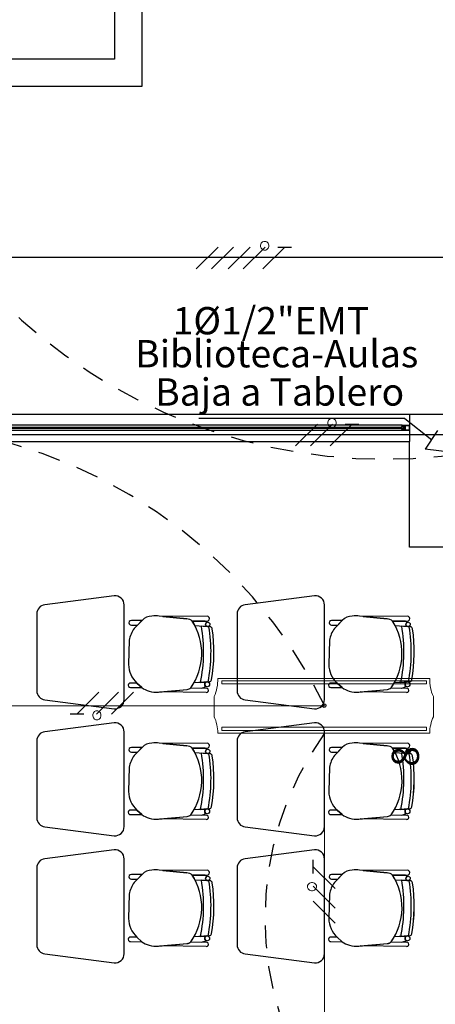
# Model space of a CAD drawing. Units: millimetres. Extents: x 46 to 314, y 39 to 76.
# Drawn here: x 72 to 75, y 55 to 60 of the extents above; entities that cross this region are included whole.
import ezdxf

# ---------------------------------------------------------------- set-up
doc = ezdxf.new("R2010")
doc.units = ezdxf.units.MM
for name, pattern in [('CONTINUA', [0]), ('GSSOLID', [0]), ('P-69 C-IE LAS LAJAS - CANCHA Y ARBOLES$0$HIDDEN2', [0.1875, 0.125, -0.0625])]:
    doc.linetypes.add(name, pattern=pattern)
for name, color, linetype in [('Cableado', 1, 'Continuous'), ('Enclavamiento', 3, 'Continuous'), ('lamparas fluorecente 2x28w', 3, 'Continuous'), ('Plano', 251, 'Continuous'), ('Plaqueta', 7, 'GSSOLID'), ('Tuberia Piso', 5, 'Continuous')]:
    doc.layers.add(name, color=color, linetype=linetype)
doc.layers.add('TEXTO', color=7, linetype='Continuous', lineweight=5)
doc.layers.add('Tuberia techo', color=172, linetype='CONTINUA', lineweight=0)
doc.styles.add('SIMPLEX', font='simplex.shx')

# ---------------------------------------------------------------- blocks, each defined once
blk = doc.blocks.new('A$C55952188')
at = {"layer": 'Plano', "color": 255}
for p, q in [((-11.0811, -13.7678), (-11.0811, -16.6178)), ((-10.9311, -13.7678), (-10.9311, -16.7678, -0.0074)), ((-11.0811, -16.6178), (-23.2811, -16.6178)), ((-10.9311, -16.7678), (-23.1311, -16.7678)), ((-13.6061, -18.5678), (-9.4611, -18.5678)), ((-9.5011, -18.6278), (-14.4661, -18.6278)), ((-9.5011, -18.6578), (-14.4661, -18.6578)), ((-13.6061, -18.6398), (-9.5031, -18.6398)), ((-9.5031, -18.6458), (-13.6061, -18.6458)), ((-9.5031, -18.6398), (-9.5031, -18.6358)), ((-9.5031, -18.6358), (-9.4991, -18.6358)), ((-9.4934, -18.6398), (-9.5031, -18.6398)), ((-9.5031, -18.6498), (-9.5031, -18.6458)), ((-9.5031, -18.6458), (-9.4934, -18.6458)), ((-9.4991, -18.6498), (-9.5031, -18.6498)), ((-9.5011, -18.6358), (-9.5011, -18.6278)), ((-9.5011, -18.6278), (-9.4832, -18.6278)), ((-9.4991, -18.6358), (-9.5011, -18.6358)), ((-9.5011, -18.6578), (-9.5011, -18.6498)), ((-9.5011, -18.6498), (-9.4991, -18.6498)), ((-9.4791, -18.6578), (-9.5011, -18.6578)), ((-9.4852, -18.6298), (-9.4991, -18.6298)), ((-9.4991, -18.6298), (-9.4991, -18.6358)), ((-9.4991, -18.6358), (-9.4904, -18.6358)), ((-9.4991, -18.6498), (-9.4991, -18.6558)), ((-9.4904, -18.6498), (-9.4991, -18.6498)), ((-9.4991, -18.6558), (-9.4852, -18.6558)), ((-9.4934, -18.6458), (-9.4934, -18.6398)), ((-9.4904, -18.6358), (-9.4904, -18.6458)), ((-9.4904, -18.6458), (-9.4904, -18.6498)), ((-9.4852, -18.6558), (-9.4852, -18.6298)), ((-9.4832, -18.6278), (-9.4611, -18.6278)), ((-9.4832, -18.6558), (-9.4832, -18.6298)), ((-9.4832, -18.6298), (-9.4631, -18.6298)), ((-9.4631, -18.6558), (-9.4832, -18.6558)), ((-9.4611, -18.6578), (-9.4791, -18.6578)), ((-9.4631, -18.6298), (-9.4631, -18.6558)), ((-9.4611, -18.6278), (-9.4611, -18.6578)), ((-13.6061, -18.7178), (-9.4611, -18.7178)), ((-11.0832, -19.5659), (-11.4645, -19.6146)), ((-9.9832, -19.5659), (-10.3645, -19.6146)), ((-11.0282, -20.1362), (-11.0282, -19.6157)), ((-9.9282, -20.1362), (-9.9282, -19.6157)), ((-11.5082, -19.6642), (-11.5082, -20.0877)), ((-10.6844, -19.6922), (-10.8354, -19.6767)), ((-10.5732, -19.6778), (-10.8164, -19.6786)), ((-10.5732, -19.6778), (-10.8164, -19.6786)), ((-10.8164, -19.6786), (-10.6844, -19.6922)), ((-10.5732, -19.6778), (-10.5732, -19.6778)), ((-10.4082, -19.6642), (-10.4082, -20.0877)), ((-9.5844, -19.6922), (-9.7354, -19.6767)), ((-9.4732, -19.6778), (-9.7164, -19.6786)), ((-9.4732, -19.6778), (-9.7164, -19.6786)), ((-9.7164, -19.6786), (-9.5844, -19.6922)), ((-9.4732, -19.6778), (-9.4732, -19.6778)), ((-10.9304, -19.701), (-10.9888, -19.701)), ((-10.9888, -19.7262), (-10.9548, -19.7263)), ((-10.9303, -19.7008), (-10.9737, -19.7459)), ((-10.9548, -19.7263), (-10.9304, -19.701)), ((-10.6539, -19.7044), (-10.5732, -19.7043)), ((-10.6539, -19.7044), (-10.5732, -19.7043)), ((-10.5834, -19.7043), (-10.6539, -19.7044)), ((-10.6393, -19.7296), (-10.5691, -19.7348)), ((-10.6393, -19.7296), (-10.5708, -19.7347)), ((-10.5567, -19.7358), (-10.604, -19.7323)), ((-10.604, -19.7323), (-10.604, -19.7323)), ((-10.5567, -19.7358), (-10.5567, -19.7358)), ((-9.8304, -19.701), (-9.8888, -19.701)), ((-9.8888, -19.7262), (-9.8548, -19.7263)), ((-9.8303, -19.7008), (-9.8737, -19.7459)), ((-9.8548, -19.7263), (-9.8304, -19.701)), ((-9.5539, -19.7044), (-9.4732, -19.7043)), ((-9.5539, -19.7044), (-9.4732, -19.7043)), ((-9.4834, -19.7043), (-9.5539, -19.7044)), ((-9.5393, -19.7296), (-9.4691, -19.7348)), ((-9.5393, -19.7296), (-9.4708, -19.7347)), ((-9.4567, -19.7358), (-9.504, -19.7323)), ((-9.504, -19.7323), (-9.504, -19.7323)), ((-9.4567, -19.7358), (-9.4567, -19.7358)), ((-11.0002, -19.8088), (-11.0042, -19.9431)), ((-9.9002, -19.8088), (-9.9042, -19.9431)), ((-10.9583, -20.0448), (-10.9929, -20.0448)), ((-10.9315, -20.0702), (-10.9583, -20.0448)), ((-10.9583, -20.0448), (-10.9315, -20.0702)), ((-10.5608, -20.0382), (-10.6449, -20.0439)), ((-10.6088, -20.0414), (-10.6449, -20.0439)), ((-10.6088, -20.0414), (-10.5608, -20.0382)), ((-10.5741, -20.0391), (-10.6088, -20.0414)), ((-10.6088, -20.0414), (-10.6088, -20.0414)), ((-10.5608, -20.0382), (-10.5608, -20.0382)), ((-9.8583, -20.0448), (-9.8929, -20.0448)), ((-9.8315, -20.0702), (-9.8583, -20.0448)), ((-9.8583, -20.0448), (-9.8315, -20.0702)), ((-9.4608, -20.0382), (-9.5449, -20.0439)), ((-9.5088, -20.0414), (-9.5449, -20.0439)), ((-9.5088, -20.0414), (-9.4608, -20.0382)), ((-9.4741, -20.0391), (-9.5088, -20.0414)), ((-9.5088, -20.0414), (-9.5088, -20.0414)), ((-9.4608, -20.0382), (-9.4608, -20.0382)), ((-10.9929, -20.07), (-10.9315, -20.0702)), ((-10.8389, -20.0944), (-10.6827, -20.0803)), ((-10.8324, -20.0938), (-10.6827, -20.0803)), ((-10.5772, -20.0972), (-10.8324, -20.0938)), ((-10.6625, -20.0716), (-10.5769, -20.0728)), ((-10.6625, -20.0716), (-10.6041, -20.0724)), ((-10.5772, -20.0972), (-10.5772, -20.0972)), ((-10.5769, -20.0728), (-10.5769, -20.0728)), ((-9.8929, -20.07), (-9.8315, -20.0702)), ((-9.7389, -20.0944), (-9.5827, -20.0803)), ((-9.7324, -20.0938), (-9.5827, -20.0803)), ((-9.4772, -20.0972), (-9.7324, -20.0938)), ((-9.5625, -20.0716), (-9.4769, -20.0728)), ((-9.5625, -20.0716), (-9.5041, -20.0724)), ((-9.4772, -20.0972), (-9.4772, -20.0972)), ((-9.4769, -20.0728), (-9.4769, -20.0728)), ((-11.4632, -20.1374), (-11.0832, -20.1859)), ((-10.3632, -20.1374), (-9.9832, -20.1859)), ((-11.0832, -20.2637), (-11.4645, -20.3124)), ((-9.9832, -20.2637), (-10.3645, -20.3124)), ((-11.0282, -20.834), (-11.0282, -20.3135)), ((-9.9282, -20.834), (-9.9282, -20.3135)), ((-11.5082, -20.362), (-11.5082, -20.7855)), ((-10.6844, -20.39), (-10.8354, -20.3745)), ((-10.5732, -20.3755), (-10.8164, -20.3764)), ((-10.5732, -20.3755), (-10.8164, -20.3764)), ((-10.8164, -20.3764), (-10.6844, -20.39)), ((-10.5732, -20.3755), (-10.5732, -20.3755)), ((-10.4082, -20.362), (-10.4082, -20.7855)), ((-9.5843, -20.39), (-9.7353, -20.3745)), ((-9.4732, -20.3755), (-9.7163, -20.3764)), ((-9.4732, -20.3755), (-9.7163, -20.3764)), ((-9.7163, -20.3764), (-9.5843, -20.39)), ((-9.4732, -20.3755), (-9.4732, -20.3755)), ((-10.9304, -20.3988), (-10.9888, -20.3988)), ((-10.9888, -20.4239), (-10.9548, -20.4241)), ((-10.9303, -20.3986), (-10.9737, -20.4437)), ((-10.9548, -20.4241), (-10.9304, -20.3988)), ((-10.6539, -20.4022), (-10.5732, -20.402)), ((-10.6539, -20.4022), (-10.5732, -20.402)), ((-10.5834, -20.4021), (-10.6539, -20.4022)), ((-10.6393, -20.4274), (-10.5691, -20.4326)), ((-10.6393, -20.4274), (-10.5708, -20.4325)), ((-10.5567, -20.4335), (-10.604, -20.43)), ((-10.604, -20.43), (-10.604, -20.43)), ((-10.5567, -20.4335), (-10.5567, -20.4335)), ((-9.8303, -20.3988), (-9.8887, -20.3988)), ((-9.8887, -20.4239), (-9.8547, -20.4241)), ((-9.8302, -20.3986), (-9.8736, -20.4437)), ((-9.8547, -20.4241), (-9.8303, -20.3988)), ((-9.5538, -20.4022), (-9.4731, -20.402)), ((-9.5538, -20.4022), (-9.4731, -20.402)), ((-9.4833, -20.4021), (-9.5538, -20.4022)), ((-9.5392, -20.4274), (-9.469, -20.4326)), ((-9.5392, -20.4274), (-9.4707, -20.4325)), ((-9.4566, -20.4335), (-9.5039, -20.43)), ((-9.5039, -20.43), (-9.5039, -20.43)), ((-9.4566, -20.4335), (-9.4566, -20.4335)), ((-11.0002, -20.5066), (-11.0042, -20.6409)), ((-9.9001, -20.5066), (-9.9041, -20.6409)), ((-10.9583, -20.7426), (-10.9929, -20.7426)), ((-10.9929, -20.7678), (-10.9315, -20.768)), ((-10.9315, -20.768), (-10.9583, -20.7426)), ((-10.9583, -20.7426), (-10.9315, -20.768)), ((-10.6625, -20.7694), (-10.5769, -20.7706)), ((-10.6625, -20.7694), (-10.6041, -20.7702)), ((-10.5608, -20.7359), (-10.6449, -20.7416)), ((-10.6088, -20.7392), (-10.6449, -20.7416)), ((-10.6088, -20.7392), (-10.5608, -20.7359)), ((-10.5741, -20.7368), (-10.6088, -20.7392)), ((-10.6088, -20.7392), (-10.6088, -20.7392)), ((-10.5769, -20.7706), (-10.5769, -20.7706)), ((-10.5608, -20.7359), (-10.5608, -20.7359)), ((-9.8582, -20.7426), (-9.8928, -20.7426)), ((-9.8928, -20.7678), (-9.8314, -20.768)), ((-9.8314, -20.768), (-9.8582, -20.7426)), ((-9.8582, -20.7426), (-9.8314, -20.768)), ((-9.5624, -20.7694), (-9.4768, -20.7706)), ((-9.5624, -20.7694), (-9.504, -20.7702)), ((-9.4607, -20.7359), (-9.5448, -20.7416)), ((-9.5087, -20.7392), (-9.5448, -20.7416)), ((-9.5087, -20.7392), (-9.4607, -20.7359)), ((-9.474, -20.7368), (-9.5087, -20.7392)), ((-9.5087, -20.7392), (-9.5087, -20.7392)), ((-9.4768, -20.7706), (-9.4768, -20.7706)), ((-9.4607, -20.7359), (-9.4607, -20.7359)), ((-10.8389, -20.7922), (-10.6827, -20.7781)), ((-10.8324, -20.7916), (-10.6827, -20.7781)), ((-10.5772, -20.795), (-10.8324, -20.7916)), ((-10.5772, -20.795), (-10.5772, -20.795)), ((-9.7388, -20.7922), (-9.5826, -20.7781)), ((-9.7323, -20.7916), (-9.5826, -20.7781)), ((-9.4771, -20.795), (-9.7323, -20.7916)), ((-9.4771, -20.795), (-9.4771, -20.795)), ((-11.4632, -20.8352), (-11.0832, -20.8837)), ((-10.3632, -20.8352), (-9.9832, -20.8837)), ((-11.0832, -20.9615), (-11.4645, -21.0102)), ((-9.9832, -20.9615), (-10.3645, -21.0102)), ((-11.0282, -21.5318), (-11.0282, -21.0112)), ((-9.9282, -21.5318), (-9.9282, -21.0112)), ((-11.5082, -21.0598), (-11.5082, -21.4833)), ((-10.6844, -21.0877), (-10.8354, -21.0722)), ((-10.5732, -21.0733), (-10.8164, -21.0742)), ((-10.5732, -21.0733), (-10.8164, -21.0742)), ((-10.8164, -21.0742), (-10.6844, -21.0877)), ((-10.5732, -21.0733), (-10.5732, -21.0733)), ((-10.4082, -21.0598), (-10.4082, -21.4833)), ((-9.5843, -21.0877), (-9.7353, -21.0722)), ((-9.4732, -21.0733), (-9.7163, -21.0742)), ((-9.4732, -21.0733), (-9.7163, -21.0742)), ((-9.7163, -21.0742), (-9.5843, -21.0877)), ((-9.4732, -21.0733), (-9.4732, -21.0733)), ((-10.9304, -21.0966), (-10.9888, -21.0966)), ((-10.9888, -21.1217), (-10.9548, -21.1218)), ((-10.9303, -21.0964), (-10.9737, -21.1415)), ((-10.9548, -21.1218), (-10.9304, -21.0966)), ((-10.6539, -21.1), (-10.5732, -21.0998)), ((-10.6539, -21.1), (-10.5732, -21.0998)), ((-10.5834, -21.0998), (-10.6539, -21.1)), ((-10.6393, -21.1252), (-10.5691, -21.1304)), ((-10.6393, -21.1252), (-10.5708, -21.1303)), ((-10.5567, -21.1313), (-10.604, -21.1278)), ((-10.604, -21.1278), (-10.604, -21.1278)), ((-10.5567, -21.1313), (-10.5567, -21.1313)), ((-9.8303, -21.0966), (-9.8887, -21.0966)), ((-9.8887, -21.1217), (-9.8547, -21.1218)), ((-9.8302, -21.0964), (-9.8736, -21.1415)), ((-9.8547, -21.1218), (-9.8303, -21.0966)), ((-9.5538, -21.1), (-9.4731, -21.0998)), ((-9.5538, -21.1), (-9.4731, -21.0998)), ((-9.4833, -21.0998), (-9.5538, -21.1)), ((-9.5392, -21.1252), (-9.469, -21.1304)), ((-9.5392, -21.1252), (-9.4707, -21.1303)), ((-9.4566, -21.1313), (-9.5039, -21.1278)), ((-9.5039, -21.1278), (-9.5039, -21.1278)), ((-9.4566, -21.1313), (-9.4566, -21.1313)), ((-11.0002, -21.2044), (-11.0042, -21.3386)), ((-9.9001, -21.2044), (-9.9041, -21.3386)), ((-10.9583, -21.4404), (-10.9929, -21.4404)), ((-10.9929, -21.4655), (-10.9315, -21.4658)), ((-10.9315, -21.4658), (-10.9583, -21.4404)), ((-10.9583, -21.4404), (-10.9315, -21.4658)), ((-10.6625, -21.4671), (-10.5769, -21.4684)), ((-10.6625, -21.4671), (-10.6041, -21.468)), ((-10.5608, -21.4337), (-10.6449, -21.4394)), ((-10.6088, -21.437), (-10.6449, -21.4394)), ((-10.6088, -21.437), (-10.5608, -21.4337)), ((-10.5741, -21.4346), (-10.6088, -21.437)), ((-10.6088, -21.437), (-10.6088, -21.437)), ((-10.5769, -21.4684), (-10.5769, -21.4684)), ((-10.5608, -21.4337), (-10.5608, -21.4337)), ((-9.8582, -21.4404), (-9.8928, -21.4404)), ((-9.8928, -21.4655), (-9.8314, -21.4658)), ((-9.8314, -21.4658), (-9.8582, -21.4404)), ((-9.8582, -21.4404), (-9.8314, -21.4658)), ((-9.5624, -21.4671), (-9.4768, -21.4684)), ((-9.5624, -21.4671), (-9.504, -21.468)), ((-9.4607, -21.4337), (-9.5448, -21.4394)), ((-9.5087, -21.437), (-9.5448, -21.4394)), ((-9.5087, -21.437), (-9.4607, -21.4337)), ((-9.474, -21.4346), (-9.5087, -21.437)), ((-9.5087, -21.437), (-9.5087, -21.437)), ((-9.4768, -21.4684), (-9.4768, -21.4684)), ((-9.4607, -21.4337), (-9.4607, -21.4337)), ((-10.8389, -21.49), (-10.6827, -21.4759)), ((-10.8324, -21.4894), (-10.6827, -21.4759)), ((-10.5772, -21.4928), (-10.8324, -21.4894)), ((-10.5772, -21.4928), (-10.5772, -21.4928)), ((-9.7388, -21.49), (-9.5826, -21.4759)), ((-9.7323, -21.4894), (-9.5826, -21.4759)), ((-9.4771, -21.4928), (-9.7323, -21.4894)), ((-9.4771, -21.4928), (-9.4771, -21.4928)), ((-11.4632, -21.533), (-11.0832, -21.5815)), ((-10.3632, -21.533), (-9.9832, -21.5815))]:
    blk.add_line(p, q, dxfattribs=at)
at = {"layer": 'Plano', "color": 255, "linetype": 'ByBlock'}
for p, q in [((-9.4611, -18.5678), (-9.4611, -18.7178)), ((-9.4611, -18.5678), (-9.1311, -18.5678)), ((-9.4611, -19.2978), (-9.4611, -18.7177)), ((-8.9811, -19.2978), (-9.4611, -19.2978))]:
    blk.add_line(p, q, dxfattribs=at)
at = {"layer": 'Plano', "color": 255}
for centre, radius in [((-10.5691, -19.7228), 0.0121), ((-9.4691, -19.7228), 0.0121), ((-10.5723, -20.0523), 0.0133), ((-9.4723, -20.0523), 0.0133), ((-10.5691, -20.4205), 0.0121), ((-9.469, -20.4205), 0.0121), ((-10.5723, -20.75), 0.0133), ((-9.4722, -20.75), 0.0133), ((-10.5691, -21.1183), 0.0121), ((-9.469, -21.1183), 0.0121), ((-10.5723, -21.4478), 0.0133), ((-9.4722, -21.4478), 0.0133)]:
    blk.add_circle(centre, radius, dxfattribs=at)
for centre, radius, start, end in [((-11.0782, -19.6157), 0.05, 0, 95.7779), ((-9.9782, -19.6157), 0.05, 0, 95.7779), ((-11.4582, -19.6642), 0.05, 97.2734, 180), ((-10.3582, -19.6642), 0.05, 97.2734, 180), ((-10.8761, -19.7512), 0.074, 89.6386, 137.0441), ((-10.8532, -19.8452), 0.1694, 83.9642, 97.6185), ((-10.5727, -19.691), 0.0133, 267.8995, 92.2942), ((-10.5727, -19.691), 0.0133, 267.8995, 92.2942), ((-9.7761, -19.7512), 0.074, 89.6386, 137.0441), ((-9.7532, -19.8452), 0.1694, 83.9642, 97.6185), ((-9.4727, -19.691), 0.0133, 267.8995, 92.2942), ((-9.4727, -19.691), 0.0133, 267.8995, 92.2942), ((-10.9895, -19.7136), 0.0126, 86.8188, 273.1812), ((-10.689, -19.7478), 0.0558, 51.0485, 85.3212), ((-10.689, -19.7478), 0.0558, 51.0485, 85.3212), ((-10.9314, -19.8816), 0.3292, 324.7543, 32.5593), ((-10.9314, -19.8816), 0.3292, 27.4835, 32.5593), ((-11.4218, -19.8742), 0.83, 348.3809, 9.8498), ((-11.4218, -19.8742), 0.83, 348.3809, 9.8498), ((-10.586, -19.7148), 0.0109, 12.7454, 76.1509), ((-10.586, -19.7148), 0.0109, 12.7454, 76.1509), ((-10.5691, -19.7228), 0.0121, 121.405, 180), ((-10.5691, -19.7228), 0.0121, 180, 261.6668), ((-11.4218, -19.8742), 0.8705, 349.1182, 9.1824), ((-11.4218, -19.8742), 0.8705, 349.1182, 9.1824), ((-10.5577, -19.7493), 0.0136, 8.2265, 85.7655), ((-10.5577, -19.7493), 0.0136, 8.2265, 85.7655), ((-9.8895, -19.7136), 0.0126, 86.8188, 273.1812), ((-9.589, -19.7478), 0.0558, 51.0485, 85.3212), ((-9.589, -19.7478), 0.0558, 51.0485, 85.3212), ((-9.8314, -19.8816), 0.3292, 324.7543, 32.5593), ((-9.8314, -19.8816), 0.3292, 27.4835, 32.5593), ((-10.3218, -19.8742), 0.83, 348.3809, 9.8498), ((-10.3218, -19.8742), 0.83, 348.3809, 9.8498), ((-9.486, -19.7148), 0.0109, 12.7454, 76.1509), ((-9.486, -19.7148), 0.0109, 12.7454, 76.1509), ((-9.4691, -19.7228), 0.0121, 121.405, 180), ((-9.4691, -19.7228), 0.0121, 180, 261.6668), ((-10.3218, -19.8742), 0.8705, 349.1182, 9.1824), ((-10.3218, -19.8742), 0.8705, 349.1182, 9.1824), ((-9.4577, -19.7493), 0.0136, 8.2265, 85.7655), ((-9.4577, -19.7493), 0.0136, 8.2265, 85.7655), ((-10.8518, -19.8344), 0.1506, 144.0334, 170.2305), ((-11.4218, -19.8742), 0.8867, 350.0835, 8.2265), ((-11.4266, -19.8742), 0.8914, 350.1321, 8.1776), ((-9.7518, -19.8344), 0.1506, 144.0334, 170.2305), ((-10.3218, -19.8742), 0.8867, 350.0835, 8.2265), ((-10.3266, -19.8742), 0.8914, 350.1321, 8.1776), ((-10.8693, -19.9434), 0.1349, 179.8457, 228.7143), ((-9.7693, -19.9434), 0.1349, 179.8457, 228.7143), ((-10.9936, -20.0574), 0.0126, 86.8188, 273.1812), ((-10.9314, -19.8816), 0.3292, 324.7543, 330.4712), ((-10.6082, -20.0277), 0.0449, 275.2038, 308.3882), ((-10.6082, -20.0277), 0.0449, 275.2038, 308.3882), ((-10.5723, -20.0523), 0.0133, 97.6715, 180), ((-10.5723, -20.0523), 0.0133, 180, 232.9926), ((-10.5617, -20.0246), 0.0136, 273.8768, 350.0835), ((-10.5617, -20.0246), 0.0136, 273.8768, 350.0835), ((-9.8936, -20.0574), 0.0126, 86.8188, 273.1812), ((-9.8314, -19.8816), 0.3292, 324.7543, 330.4712), ((-9.5082, -20.0277), 0.0449, 275.2038, 308.3882), ((-9.5082, -20.0277), 0.0449, 275.2038, 308.3882), ((-9.4723, -20.0523), 0.0133, 97.6715, 180), ((-9.4723, -20.0523), 0.0133, 180, 232.9926), ((-9.4617, -20.0246), 0.0136, 273.8768, 350.0835), ((-9.4617, -20.0246), 0.0136, 273.8768, 350.0835), ((-11.4582, -20.0877), 0.05, 180, 264.2221), ((-10.8424, -19.9363), 0.1609, 236.3745, 252.201), ((-10.8535, -19.9675), 0.1277, 252.6361, 276.5677), ((-10.6857, -20.0457), 0.0347, 274.897, 311.833), ((-10.6859, -20.0452), 0.0352, 275.1592, 311.5708), ((-10.5769, -20.085), 0.0122, 268.465, 90), ((-10.3582, -20.0877), 0.05, 180, 264.2221), ((-9.7424, -19.9363), 0.1609, 236.3745, 252.201), ((-9.7535, -19.9675), 0.1277, 252.6361, 276.5677), ((-9.5857, -20.0457), 0.0347, 274.897, 311.833), ((-9.5859, -20.0452), 0.0352, 275.1592, 311.5708), ((-9.4769, -20.085), 0.0122, 268.465, 90), ((-11.0782, -20.1362), 0.05, 264.2221, 0), ((-9.9782, -20.1362), 0.05, 264.2221, 0), ((-11.0782, -20.3135), 0.05, 0, 95.7779), ((-9.9782, -20.3135), 0.05, 0, 95.7779), ((-11.4582, -20.362), 0.05, 97.2734, 180), ((-10.3582, -20.362), 0.05, 97.2734, 180), ((-10.8761, -20.449), 0.074, 89.6386, 137.0441), ((-10.8532, -20.543), 0.1694, 83.9642, 97.6185), ((-10.689, -20.4456), 0.0558, 51.0485, 85.3212), ((-10.689, -20.4456), 0.0558, 51.0485, 85.3212), ((-10.5727, -20.3888), 0.0133, 267.8995, 92.2942), ((-10.5727, -20.3888), 0.0133, 267.8995, 92.2942), ((-9.776, -20.449), 0.074, 89.6386, 137.0441), ((-9.7531, -20.543), 0.1694, 83.9642, 97.6185), ((-9.5889, -20.4456), 0.0558, 51.0485, 85.3212), ((-9.5889, -20.4456), 0.0558, 51.0485, 85.3212), ((-9.4726, -20.3888), 0.0133, 267.8995, 92.2942), ((-9.4726, -20.3888), 0.0133, 267.8995, 92.2942), ((-10.9895, -20.4114), 0.0126, 86.8188, 273.1812), ((-10.8518, -20.5322), 0.1506, 144.0334, 170.2305), ((-10.9314, -20.5794), 0.3292, 324.7543, 32.5593), ((-10.9314, -20.5794), 0.3292, 27.4835, 32.5593), ((-11.4218, -20.572), 0.83, 348.3809, 9.8498), ((-11.4218, -20.572), 0.83, 348.3809, 9.8498), ((-10.586, -20.4126), 0.0109, 12.7454, 76.1509), ((-10.586, -20.4126), 0.0109, 12.7454, 76.1509), ((-10.5691, -20.4205), 0.0121, 121.405, 180), ((-10.5691, -20.4205), 0.0121, 180, 261.6668), ((-11.4218, -20.572), 0.8705, 349.1182, 9.1824), ((-11.4218, -20.572), 0.8705, 349.1182, 9.1824), ((-10.5577, -20.4471), 0.0136, 8.2265, 85.7655), ((-10.5577, -20.4471), 0.0136, 8.2265, 85.7655), ((-11.4218, -20.572), 0.8867, 350.0835, 8.2265), ((-11.4266, -20.5719), 0.8914, 350.1321, 8.1776), ((-9.8894, -20.4114), 0.0126, 86.8188, 273.1812), ((-9.7517, -20.5322), 0.1506, 144.0334, 170.2305), ((-9.8313, -20.5794), 0.3292, 324.7543, 32.5593), ((-9.8313, -20.5794), 0.3292, 27.4835, 32.5593), ((-10.3217, -20.572), 0.83, 348.3809, 9.8498), ((-10.3217, -20.572), 0.83, 348.3809, 9.8498), ((-9.4859, -20.4126), 0.0109, 12.7454, 76.1509), ((-9.4859, -20.4126), 0.0109, 12.7454, 76.1509), ((-9.469, -20.4205), 0.0121, 121.405, 180), ((-9.469, -20.4205), 0.0121, 180, 261.6668), ((-10.3217, -20.572), 0.8705, 349.1182, 9.1824), ((-10.3217, -20.572), 0.8705, 349.1182, 9.1824), ((-9.4576, -20.4471), 0.0136, 8.2265, 85.7655), ((-9.4576, -20.4471), 0.0136, 8.2265, 85.7655), ((-10.3217, -20.572), 0.8867, 350.0835, 8.2265), ((-10.3265, -20.5719), 0.8914, 350.1321, 8.1776), ((-10.8693, -20.6412), 0.1349, 179.8457, 228.7143), ((-9.7692, -20.6412), 0.1349, 179.8457, 228.7143), ((-10.9936, -20.7552), 0.0126, 86.8188, 273.1812), ((-10.8424, -20.634), 0.1609, 236.3745, 252.201), ((-10.6857, -20.7435), 0.0347, 274.897, 311.833), ((-10.6859, -20.743), 0.0352, 275.1592, 311.5708), ((-10.9314, -20.5794), 0.3292, 324.7543, 330.4712), ((-10.6082, -20.7255), 0.0449, 275.2038, 308.3882), ((-10.6082, -20.7255), 0.0449, 275.2038, 308.3882), ((-10.5723, -20.75), 0.0133, 97.6715, 180), ((-10.5723, -20.75), 0.0133, 180, 232.9926), ((-10.5769, -20.7828), 0.0122, 268.465, 90), ((-10.5617, -20.7224), 0.0136, 273.8768, 350.0835), ((-10.5617, -20.7224), 0.0136, 273.8768, 350.0835), ((-9.8935, -20.7552), 0.0126, 86.8188, 273.1812), ((-9.7423, -20.634), 0.1609, 236.3745, 252.201), ((-9.5856, -20.7435), 0.0347, 274.897, 311.833), ((-9.5858, -20.743), 0.0352, 275.1592, 311.5708), ((-9.8313, -20.5794), 0.3292, 324.7543, 330.4712), ((-9.5081, -20.7255), 0.0449, 275.2038, 308.3882), ((-9.5081, -20.7255), 0.0449, 275.2038, 308.3882), ((-9.4722, -20.75), 0.0133, 97.6715, 180), ((-9.4722, -20.75), 0.0133, 180, 232.9926), ((-9.4768, -20.7828), 0.0122, 268.465, 90), ((-9.4616, -20.7224), 0.0136, 273.8768, 350.0835), ((-9.4616, -20.7224), 0.0136, 273.8768, 350.0835), ((-11.4582, -20.7855), 0.05, 180, 264.2221), ((-10.8535, -20.6653), 0.1277, 252.6361, 276.5677), ((-10.3582, -20.7855), 0.05, 180, 264.2221), ((-9.7534, -20.6653), 0.1277, 252.6361, 276.5677), ((-11.0782, -20.834), 0.05, 264.2221, 0), ((-9.9782, -20.834), 0.05, 264.2221, 0), ((-11.0782, -21.0112), 0.05, 0, 95.7779), ((-9.9782, -21.0112), 0.05, 0, 95.7779), ((-11.4582, -21.0598), 0.05, 97.2734, 180), ((-10.3582, -21.0598), 0.05, 97.2734, 180), ((-10.8761, -21.1468), 0.074, 89.6386, 137.0441), ((-10.8532, -21.2407), 0.1694, 83.9642, 97.6185), ((-10.689, -21.1433), 0.0558, 51.0485, 85.3212), ((-10.689, -21.1433), 0.0558, 51.0485, 85.3212), ((-10.5727, -21.0866), 0.0133, 267.8995, 92.2942), ((-10.5727, -21.0866), 0.0133, 267.8995, 92.2942), ((-9.776, -21.1468), 0.074, 89.6386, 137.0441), ((-9.7531, -21.2407), 0.1694, 83.9642, 97.6185), ((-9.5889, -21.1433), 0.0558, 51.0485, 85.3212), ((-9.5889, -21.1433), 0.0558, 51.0485, 85.3212), ((-9.4726, -21.0866), 0.0133, 267.8995, 92.2942), ((-9.4726, -21.0866), 0.0133, 267.8995, 92.2942), ((-10.9895, -21.1091), 0.0126, 86.8188, 273.1812), ((-10.8518, -21.2299), 0.1506, 144.0334, 170.2305), ((-10.9314, -21.2771), 0.3292, 324.7543, 32.5593), ((-10.9314, -21.2771), 0.3292, 27.4835, 32.5593), ((-11.4218, -21.2698), 0.83, 348.3809, 9.8498), ((-11.4218, -21.2698), 0.83, 348.3809, 9.8498), ((-10.586, -21.1104), 0.0109, 12.7454, 76.1509), ((-10.586, -21.1104), 0.0109, 12.7454, 76.1509), ((-10.5691, -21.1183), 0.0121, 121.405, 180), ((-10.5691, -21.1183), 0.0121, 180, 261.6668), ((-11.4218, -21.2698), 0.8705, 349.1182, 9.1824), ((-11.4218, -21.2698), 0.8705, 349.1182, 9.1824), ((-10.5577, -21.1449), 0.0136, 8.2265, 85.7655), ((-10.5577, -21.1449), 0.0136, 8.2265, 85.7655), ((-11.4218, -21.2698), 0.8867, 350.0835, 8.2265), ((-11.4266, -21.2697), 0.8914, 350.1321, 8.1776), ((-9.8894, -21.1091), 0.0126, 86.8188, 273.1812), ((-9.7517, -21.2299), 0.1506, 144.0334, 170.2305), ((-9.8313, -21.2771), 0.3292, 324.7543, 32.5593), ((-9.8313, -21.2771), 0.3292, 27.4835, 32.5593), ((-10.3217, -21.2698), 0.83, 348.3809, 9.8498), ((-10.3217, -21.2698), 0.83, 348.3809, 9.8498), ((-9.4859, -21.1104), 0.0109, 12.7454, 76.1509), ((-9.4859, -21.1104), 0.0109, 12.7454, 76.1509), ((-9.469, -21.1183), 0.0121, 121.405, 180), ((-9.469, -21.1183), 0.0121, 180, 261.6668), ((-10.3217, -21.2698), 0.8705, 349.1182, 9.1824), ((-10.3217, -21.2698), 0.8705, 349.1182, 9.1824), ((-9.4576, -21.1449), 0.0136, 8.2265, 85.7655), ((-9.4576, -21.1449), 0.0136, 8.2265, 85.7655), ((-10.3217, -21.2698), 0.8867, 350.0835, 8.2265), ((-10.3265, -21.2697), 0.8914, 350.1321, 8.1776), ((-10.8693, -21.339), 0.1349, 179.8457, 228.7143), ((-9.7692, -21.339), 0.1349, 179.8457, 228.7143), ((-10.9936, -21.4529), 0.0126, 86.8188, 273.1812), ((-10.8424, -21.3318), 0.1609, 236.3745, 252.201), ((-10.6857, -21.4413), 0.0347, 274.897, 311.833), ((-10.6859, -21.4408), 0.0352, 275.1592, 311.5708), ((-10.9314, -21.2771), 0.3292, 324.7543, 330.4712), ((-10.6082, -21.4233), 0.0449, 275.2038, 308.3882), ((-10.6082, -21.4233), 0.0449, 275.2038, 308.3882), ((-10.5723, -21.4478), 0.0133, 97.6715, 180), ((-10.5723, -21.4478), 0.0133, 180, 232.9926), ((-10.5769, -21.4806), 0.0122, 268.465, 90), ((-10.5617, -21.4201), 0.0136, 273.8768, 350.0835), ((-10.5617, -21.4201), 0.0136, 273.8768, 350.0835), ((-9.8935, -21.4529), 0.0126, 86.8188, 273.1812), ((-9.7423, -21.3318), 0.1609, 236.3745, 252.201), ((-9.5856, -21.4413), 0.0347, 274.897, 311.833), ((-9.5858, -21.4408), 0.0352, 275.1592, 311.5708), ((-9.8313, -21.2771), 0.3292, 324.7543, 330.4712), ((-9.5081, -21.4233), 0.0449, 275.2038, 308.3882), ((-9.5081, -21.4233), 0.0449, 275.2038, 308.3882), ((-9.4722, -21.4478), 0.0133, 97.6715, 180), ((-9.4722, -21.4478), 0.0133, 180, 232.9926), ((-9.4768, -21.4806), 0.0122, 268.465, 90), ((-9.4616, -21.4201), 0.0136, 273.8768, 350.0835), ((-9.4616, -21.4201), 0.0136, 273.8768, 350.0835), ((-11.4582, -21.4833), 0.05, 180, 264.2221), ((-10.8535, -21.3631), 0.1277, 252.6361, 276.5677), ((-10.3582, -21.4833), 0.05, 180, 264.2221), ((-9.7534, -21.3631), 0.1277, 252.6361, 276.5677), ((-11.0782, -21.5318), 0.05, 264.2221, 0), ((-9.9782, -21.5318), 0.05, 264.2221, 0)]:
    blk.add_arc(centre, radius, start, end, dxfattribs=at)

msp = doc.modelspace()

# ---------------------------------------------------------------- linework, layer by layer
at = {"layer": 'Cableado'}
for p, q in [((73.2353, 58.7333), (73.3555, 58.8535)), ((73.3194, 58.7333), (73.4396, 58.8535)), ((73.4109, 58.7333), (73.5311, 58.8535)), ((73.4934, 58.7333), (73.6136, 58.8535)), ((73.6009, 58.7333), (73.7211, 58.8535)), ((73.6836, 58.8535), (73.7586, 58.8535)), ((73.7807, 57.7606), (73.9009, 57.8808)), ((73.8632, 57.7606), (73.9834, 57.8808)), ((73.9707, 57.7606), (74.0909, 57.8808)), ((74.0534, 57.8808), (74.1284, 57.8808)), ((72.7, 56.4081), (72.5798, 56.2879)), ((72.8075, 56.4081), (72.6873, 56.2879)), ((72.89, 56.4081), (72.7698, 56.2879)), ((72.6173, 56.2879), (72.5423, 56.2879)), ((73.8778, 55.4119), (73.8778, 55.4869)), ((73.998, 55.3292), (73.8778, 55.4494)), ((73.998, 55.2217), (73.8778, 55.3419)), ((73.998, 55.1392), (73.8778, 55.2594))]:
    msp.add_line(p, q, dxfattribs=at)
at = {"layer": 'Cableado', "lineweight": 0}
for points in [[(73.6064, 58.8847), (73.5994, 58.8812), (73.5924, 58.8742), (73.5889, 58.8638), (73.5889, 58.8568), (73.5924, 58.8464), (73.5994, 58.8393), (73.6064, 58.8359), (73.6168, 58.8359), (73.6238, 58.8393), (73.6307, 58.8464), (73.6342, 58.8568), (73.6342, 58.8638), (73.6307, 58.8742), (73.6238, 58.8812), (73.6168, 58.8847), (73.6064, 58.8847), (73.6064, 58.8847)], [(73.9762, 57.9119), (73.9692, 57.9085), (73.9622, 57.9015), (73.9587, 57.8911), (73.9587, 57.884), (73.9622, 57.8737), (73.9692, 57.8666), (73.9762, 57.8632), (73.9866, 57.8632), (73.9936, 57.8666), (74.0005, 57.8737), (74.004, 57.884), (74.004, 57.8911), (74.0005, 57.9015), (73.9936, 57.9085), (73.9866, 57.9119), (73.9762, 57.9119), (73.9762, 57.9119)], [(72.6945, 56.2568), (72.7015, 56.2602), (72.7084, 56.2673), (72.712, 56.2777), (72.712, 56.2847), (72.7084, 56.2951), (72.7015, 56.3021), (72.6945, 56.3056), (72.6841, 56.3056), (72.6771, 56.3021), (72.6702, 56.2951), (72.6667, 56.2847), (72.6667, 56.2777), (72.6702, 56.2673), (72.6771, 56.2602), (72.6841, 56.2568), (72.6945, 56.2568), (72.6945, 56.2568)], [(73.8467, 55.3346), (73.8501, 55.3277), (73.8571, 55.3207), (73.8675, 55.3172), (73.8746, 55.3172), (73.8849, 55.3207), (73.892, 55.3277), (73.8954, 55.3346), (73.8954, 55.3451), (73.892, 55.3521), (73.8849, 55.359), (73.8746, 55.3625), (73.8675, 55.3625), (73.8571, 55.359), (73.8501, 55.3521), (73.8467, 55.3451), (73.8467, 55.3346), (73.8467, 55.3346)]]:
    msp.add_lwpolyline(points, dxfattribs=at)
at = {"layer": 'Enclavamiento', "linetype": 'P-69 C-IE LAS LAJAS - CANCHA Y ARBOLES$0$HIDDEN2'}
for centre, radius, start, end in [((74.2705, 60.6776), 2.9892, 219.1121, 314.8093), ((71.4612, 55.1174), 2.7617, 26.1694, 144.4108), ((75.3581, 55.1654), 1.7457, 144.3342, 215.6658)]:
    msp.add_arc(centre, radius, start, end, dxfattribs=at)
at = {"layer": 'lamparas fluorecente 2x28w', "color": 5, "lineweight": 20}
msp.add_lwpolyline([(73.3535, 56.1834), (74.5174, 56.1834, -0.103908), (74.5375, 56.2732), (74.5375, 56.3835, -0.114176), (74.5174, 56.4828), (73.3535, 56.4828, -0.114176), (73.3334, 56.3835), (73.3334, 56.2732, -0.103908)], format="xyb", close=True, dxfattribs=at)
at = {"layer": 'lamparas fluorecente 2x28w', "color": 6, "lineweight": 9}
for points in [[(73.3755, 56.4534), (74.5002, 56.4534), (74.5002, 56.4701), (73.3755, 56.4701)], [(73.3755, 56.215), (74.5002, 56.215), (74.5002, 56.1984), (73.3755, 56.1984)]]:
    msp.add_lwpolyline(points, close=True, dxfattribs=at)
at = {"layer": 'lamparas fluorecente 2x28w', "color": 6}
for radius in [0.0101, 0.01]:
    msp.add_circle((73.9372, 56.3342), radius, dxfattribs=at)
at = {"layer": 'Plaqueta', "color": 7}
for p, q in [((74.3807, 57.9124), (73.25, 57.9124)), ((74.3807, 57.9124), (74.5285, 57.795)), ((74.5611, 57.8447), (74.4934, 57.7429)), ((74.6287, 57.7261), (74.4934, 57.7429))]:
    msp.add_line(p, q, dxfattribs=at)
at = {"layer": 'Tuberia Piso'}
for p, q in [((62.9632, 58.7976), (78.8916, 58.7976)), ((71.9955, 57.8232), (75.4137, 57.8232))]:
    msp.add_line(p, q, dxfattribs=at)
at = {"layer": 'Tuberia techo'}
for p, q in [((69.2398, 56.3322), (73.9398, 56.3322)), ((73.9398, 56.1833), (73.9398, 49.9543))]:
    msp.add_line(p, q, dxfattribs=at)

# ---------------------------------------------------------------- block references
at = {"layer": 'Tuberia Piso'}
msp.add_blockref('A$C55952188', (83.8676, 76.5032), dxfattribs=at)

# ---------------------------------------------------------------- texts
at = {"layer": 'TEXTO', "color": 0, "style": 'SIMPLEX'}
for s, p in [('1%%C1/2"EMT', (73.1057, 58.3737)), ('Biblioteca-Aulas ', (72.9005, 58.1924)), ('Baja a Tablero', (73.0101, 57.9822))]:
    msp.add_text(s, height=0.15, dxfattribs=at).set_placement(p)
msp.add_text('8', height=0.15, rotation=90, dxfattribs=at).set_placement((74.4586, 55.9983))

doc.saveas('drawing.dxf')
